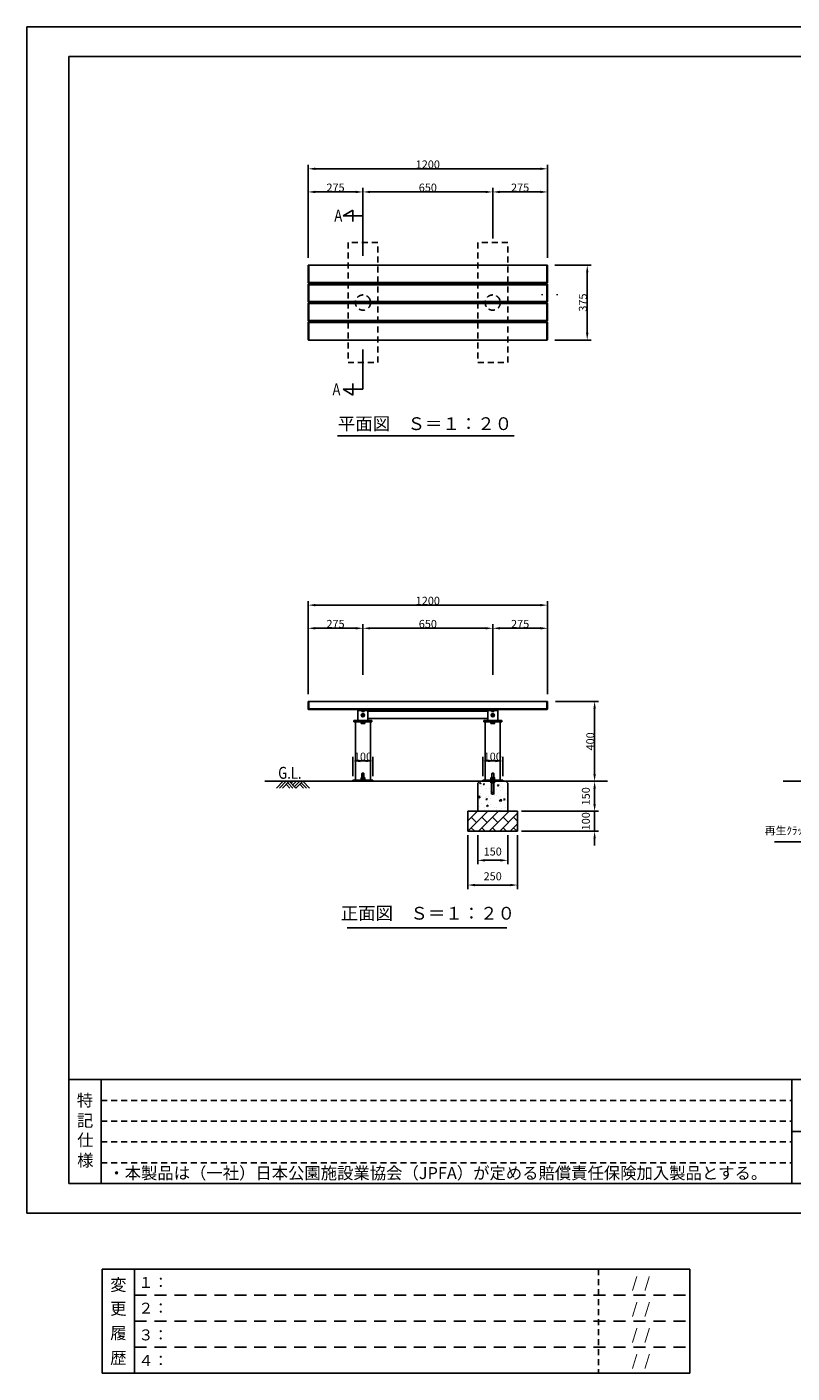
# Model space of a CAD drawing. Extents: x 0 to 8400, y -801 to 5940.
# Drawn here: x 0 to 3834, y -801 to 5940 of the extents above; entities that cross this region are included whole.
import ezdxf
from ezdxf.enums import TextEntityAlignment as Align

# ---------------------------------------------------------------- set-up
doc = ezdxf.new("R2010")
doc.units = 0
doc.header["$LTSCALE"] = 20
doc.header["$MEASUREMENT"] = 0
for name, pattern in [('CENS', [13, 10, -1, 1, -1]), ('DIMENSION', [2e-15, 1e-15, 1e-15]), ('HIDDEN', [0.375, 0.25, -0.125]), ('HIDS', [2.5, 1.5, -1])]:
    doc.linetypes.add(name, pattern=pattern)
doc.layers.get('0').update_dxf_attribs({"linetype": 'CONTINUOUS'})
doc.layers.get('Defpoints').update_dxf_attribs({"linetype": 'CONTINUOUS'})
for name, color, linetype in [('3', 4, 'CONTINUOUS'), ('9図面文字', 7, 'CONTINUOUS'), ('9図面枠', 5, 'CONTINUOUS'), ('HASEN', 7, 'HIDDEN'), ('HATCH', 2, 'CONTINUOUS'), ('MOJI', 6, 'CONTINUOUS'), ('MOJI2', 1, 'CONTINUOUS'), ('SJC', 1, 'CONTINUOUS'), ('SJC2', 7, 'CONTINUOUS')]:
    doc.layers.add(name, color=color, linetype=linetype)
doc.layers.add('ASKPAPERSIZE', color=7, linetype='CONTINUOUS', plot=False)
doc.layers.add('非表示破線', color=7, linetype='CONTINUOUS', plot=False)
doc.styles.add('EXT08', font='ROMANS', dxfattribs={"width": 0.8, "bigfont": 'EXTFONT'})
doc.styles.get("Standard").update_dxf_attribs({"font": 'TXT', "bigfont": 'BIGFONT'})
doc.styles.add('STD', font='TXT', dxfattribs={"bigfont": 'BIGFONT'})
doc.styles.add('STYLE1', font='msgothic.ttc')
doc.dimstyles.new('ASKSTANDARD', dxfattribs={"dimscale": 20, "dimtxt": 2, "dimasz": 1.5, "dimexe": 1, "dimexo": 1, "dimgap": 1, "dimtad": 0, "dimdec": 1, "dimdsep": 46, "dimtxsty": 'STD', "dimcen": 0, "dimclrd": 3, "dimclre": 3, "dimclrt": 3, "dimadec": 0, "dimazin": 0, "dimtfac": 0.7, "dimtdec": 1, "dimtix": 1, "dimtmove": 0, "dimatfit": 3, "dimfxl": 1, "dimtvp": 1, "dimtolj": 1, "dimtzin": 0, "dimarcsym": 0})

# ---------------------------------------------------------------- blocks, each defined once
blk = doc.blocks.new('*D3')
at = {"color": 3, "linetype": 'DIMENSION', "lineweight": -2}
for p, q in [((2258.7, 1892.3), (2258.7, 1746.7)), ((2408.7, 1892.3), (2408.7, 1746.7)), ((2294.7, 1766.7), (2372.7, 1766.7))]:
    blk.add_line(p, q, dxfattribs=at)
at = {"color": 3, "linetype": 'DIMENSION'}
for points in [[(2294.7, 1772.7), (2294.7, 1760.7), (2258.7, 1766.7)], [(2372.7, 1772.7), (2372.7, 1760.7), (2408.7, 1766.7)]]:
    blk.add_solid(points, dxfattribs=at)
at = {"layer": 'Defpoints', "color": 0, "linetype": 'DIMENSION'}
for p in [(2258.7, 1912.3), (2408.7, 1912.3), (2408.7, 1766.7)]:
    blk.add_point(p, dxfattribs=at)
at = {"color": 3, "linetype": 'DIMENSION', "insert": (2333.7, 1810.7), "char_height": 40, "attachment_point": 5, "style": 'STD'}
blk.add_mtext('\\A1;150', dxfattribs=at)
blk = doc.blocks.new('*D4')
at = {"color": 3, "linetype": 'DIMENSION', "lineweight": -2}
for p, q in [((2208.7, 1892.3), (2208.7, 1622.8)), ((2458.7, 1892.3), (2458.7, 1622.8)), ((2244.7, 1642.8), (2422.7, 1642.8))]:
    blk.add_line(p, q, dxfattribs=at)
at = {"color": 3, "linetype": 'DIMENSION'}
for points in [[(2244.7, 1648.8), (2244.7, 1636.8), (2208.7, 1642.8)], [(2422.7, 1648.8), (2422.7, 1636.8), (2458.7, 1642.8)]]:
    blk.add_solid(points, dxfattribs=at)
at = {"layer": 'Defpoints', "color": 0, "linetype": 'DIMENSION'}
for p in [(2208.7, 1912.3), (2458.7, 1912.3), (2458.7, 1642.8)]:
    blk.add_point(p, dxfattribs=at)
at = {"color": 3, "linetype": 'DIMENSION', "insert": (2333.7, 1686.8), "char_height": 40, "attachment_point": 5, "style": 'STD'}
blk.add_mtext('\\A1;250', dxfattribs=at)
blk = doc.blocks.new('*D5')
at = {"color": 3, "linetype": 'DIMENSION', "lineweight": -2}
for p, q in [((2659.7, 2162.3), (2864.3, 2162.3)), ((2844.3, 2126.3), (2844.3, 2048.3)), ((2478.7, 2012.3), (2864.3, 2012.3))]:
    blk.add_line(p, q, dxfattribs=at)
at = {"color": 3, "linetype": 'DIMENSION'}
for points in [[(2838.3, 2126.3), (2850.3, 2126.3), (2844.3, 2162.3)], [(2838.3, 2048.3), (2850.3, 2048.3), (2844.3, 2012.3)]]:
    blk.add_solid(points, dxfattribs=at)
at = {"layer": 'Defpoints', "color": 0, "linetype": 'DIMENSION'}
for p in [(2639.7, 2162.3), (2458.7, 2012.3), (2844.3, 2012.3)]:
    blk.add_point(p, dxfattribs=at)
at = {"color": 3, "linetype": 'DIMENSION', "insert": (2800.3, 2087.3), "char_height": 40, "attachment_point": 5, "rotation": 90, "style": 'STD'}
blk.add_mtext('\\A1;150', dxfattribs=at)
blk = doc.blocks.new('*D6')
at = {"color": 3, "linetype": 'DIMENSION', "lineweight": -2}
for p, q in [((2844.3, 2048.3), (2844.3, 2084.3)), ((2478.7, 2012.3), (2864.3, 2012.3)), ((2844.3, 2012.3), (2844.3, 1912.3)), ((2478.7, 1912.3), (2864.3, 1912.3)), ((2844.3, 1876.3), (2844.3, 1840.3))]:
    blk.add_line(p, q, dxfattribs=at)
at = {"color": 3, "linetype": 'DIMENSION'}
for points in [[(2838.3, 2048.3), (2850.3, 2048.3), (2844.3, 2012.3)], [(2838.3, 1876.3), (2850.3, 1876.3), (2844.3, 1912.3)]]:
    blk.add_solid(points, dxfattribs=at)
at = {"layer": 'Defpoints', "color": 0, "linetype": 'DIMENSION'}
for p in [(2458.7, 2012.3), (2458.7, 1912.3), (2844.3, 1912.3)]:
    blk.add_point(p, dxfattribs=at)
at = {"color": 3, "linetype": 'DIMENSION', "insert": (2800.3, 1962.3), "char_height": 40, "attachment_point": 5, "rotation": 90, "style": 'STD'}
blk.add_mtext('\\A1;100', dxfattribs=at)
blk = doc.blocks.new('N1_12')
at = {"color": 7, "linetype": 'Continuous'}
for p, q in [((-9.8, 7.2), (-8.5, 8)), ((-9.8, 0), (-9.8, 7.2)), ((-9.8, 0), (9.8, 0)), ((-8.5, 8), (8.5, 8)), ((-4.9, 0), (-4.9, 7.2)), ((4.9, 7.2), (4.9, 0)), ((8.5, 8), (9.8, 7.2)), ((9.8, 7.2), (9.8, 0))]:
    blk.add_line(p, q, dxfattribs=at)
at = {"color": 1, "linetype": 'CENS'}
blk.add_line((0, -2.7), (0, 10.7), dxfattribs=at)
at = {"color": 7, "linetype": 'Continuous'}
for centre, radius, start, end in [((-7.4, 3.7), 4.34, 55.61575, 90), ((0, -8.2), 16.2, 72.41205, 107.58795), ((7.4, 3.7), 4.34, 90, 124.38425)]:
    blk.add_arc(centre, radius, start, end, dxfattribs=at)
blk = doc.blocks.new('*D25')
at = {"color": 3, "linetype": 'DIMENSION', "lineweight": -2}
for p, q in [((2645.7, 4747.2), (2827.3, 4747.2)), ((2807.3, 4711.2), (2807.3, 4408.2)), ((2645.7, 4372.2), (2827.3, 4372.2))]:
    blk.add_line(p, q, dxfattribs=at)
at = {"color": 3, "linetype": 'DIMENSION'}
for points in [[(2801.3, 4711.2), (2813.3, 4711.2), (2807.3, 4747.2)], [(2801.3, 4408.2), (2813.3, 4408.2), (2807.3, 4372.2)]]:
    blk.add_solid(points, dxfattribs=at)
at = {"layer": 'Defpoints', "color": 0, "linetype": 'DIMENSION'}
for p in [(2625.7, 4747.2), (2625.7, 4372.2), (2807.3, 4372.2)]:
    blk.add_point(p, dxfattribs=at)
at = {"color": 3, "linetype": 'DIMENSION', "insert": (2785.5, 4559.7), "char_height": 40, "attachment_point": 5, "rotation": 90, "style": 'STD'}
blk.add_mtext('\\A1;375', dxfattribs=at)
blk = doc.blocks.new('*D26')
at = {"color": 3, "linetype": 'DIMENSION', "lineweight": -2}
for p, q in [((1408.7, 4784.2), (1408.7, 5249.5)), ((2572.7, 5229.5), (1444.7, 5229.5)), ((2608.7, 4784.2), (2608.7, 5249.5))]:
    blk.add_line(p, q, dxfattribs=at)
at = {"color": 3, "linetype": 'DIMENSION'}
for points in [[(1444.7, 5235.5), (1444.7, 5223.5), (1408.7, 5229.5)], [(2572.7, 5235.5), (2572.7, 5223.5), (2608.7, 5229.5)]]:
    blk.add_solid(points, dxfattribs=at)
at = {"layer": 'Defpoints', "color": 0, "linetype": 'DIMENSION'}
for p in [(1408.7, 5229.5), (1408.7, 4764.2), (2608.7, 4764.2)]:
    blk.add_point(p, dxfattribs=at)
at = {"color": 3, "linetype": 'DIMENSION', "insert": (2008.7, 5251.3), "char_height": 40, "attachment_point": 5, "style": 'STD'}
blk.add_mtext('\\A1;1200', dxfattribs=at)
blk = doc.blocks.new('A$CA')
at = {"layer": 'SJC2'}
blk.add_lwpolyline([(21.1, 57.7), (17.3, 51.2), (21.1, 44.7), (28.6, 44.7), (32.3, 51.2), (28.6, 57.7)], close=True, dxfattribs=at)
for radius in [8.5, 6.5]:
    blk.add_circle((24.8, 51.2), radius, dxfattribs=at)
blk = doc.blocks.new('*D35')
at = {"color": 3, "linetype": 'DIMENSION', "lineweight": -2}
for p, q in [((2333.7, 4879.7), (2333.7, 5133.6)), ((2608.7, 4804.2), (2608.7, 5133.6)), ((2572.7, 5113.6), (2369.7, 5113.6))]:
    blk.add_line(p, q, dxfattribs=at)
at = {"color": 3, "linetype": 'DIMENSION'}
for points in [[(2369.7, 5119.6), (2369.7, 5107.6), (2333.7, 5113.6)], [(2572.7, 5119.6), (2572.7, 5107.6), (2608.7, 5113.6)]]:
    blk.add_solid(points, dxfattribs=at)
at = {"layer": 'Defpoints', "color": 0, "linetype": 'DIMENSION'}
for p in [(2333.7, 5113.6), (2333.7, 4859.7), (2608.7, 4784.2)]:
    blk.add_point(p, dxfattribs=at)
at = {"color": 3, "linetype": 'DIMENSION', "insert": (2471.2, 5135.4), "char_height": 40, "attachment_point": 5, "style": 'STD'}
blk.add_mtext('\\A1;275', dxfattribs=at)
blk = doc.blocks.new('*D36')
at = {"color": 3, "linetype": 'DIMENSION', "lineweight": -2}
for p, q in [((1683.7, 4879.7), (1683.7, 5133.6)), ((2333.7, 4879.7), (2333.7, 5133.6)), ((2297.7, 5113.6), (1719.7, 5113.6))]:
    blk.add_line(p, q, dxfattribs=at)
at = {"color": 3, "linetype": 'DIMENSION'}
for points in [[(1719.7, 5119.6), (1719.7, 5107.6), (1683.7, 5113.6)], [(2297.7, 5119.6), (2297.7, 5107.6), (2333.7, 5113.6)]]:
    blk.add_solid(points, dxfattribs=at)
at = {"layer": 'Defpoints', "color": 0, "linetype": 'DIMENSION'}
for p in [(1683.7, 5113.6), (1683.7, 4859.7), (2333.7, 4859.7)]:
    blk.add_point(p, dxfattribs=at)
at = {"color": 3, "linetype": 'DIMENSION', "insert": (2008.7, 5135.4), "char_height": 40, "attachment_point": 5, "style": 'STD'}
blk.add_mtext('\\A1;650', dxfattribs=at)
blk = doc.blocks.new('*D37')
at = {"color": 3, "linetype": 'DIMENSION', "lineweight": -2}
for p, q in [((1408.7, 4804.2), (1408.7, 5133.6)), ((1683.7, 4914.1), (1683.7, 5133.6)), ((1647.7, 5113.6), (1444.7, 5113.6))]:
    blk.add_line(p, q, dxfattribs=at)
at = {"color": 3, "linetype": 'DIMENSION'}
for points in [[(1444.7, 5119.6), (1444.7, 5107.6), (1408.7, 5113.6)], [(1647.7, 5119.6), (1647.7, 5107.6), (1683.7, 5113.6)]]:
    blk.add_solid(points, dxfattribs=at)
at = {"layer": 'Defpoints', "color": 0, "linetype": 'DIMENSION'}
for p in [(1408.7, 5113.6), (1683.7, 4894.1), (1408.7, 4784.2)]:
    blk.add_point(p, dxfattribs=at)
at = {"color": 3, "linetype": 'DIMENSION', "insert": (1546.2, 5135.4), "char_height": 40, "attachment_point": 5, "style": 'STD'}
blk.add_mtext('\\A1;275', dxfattribs=at)
blk = doc.blocks.new('*D38')
at = {"color": 3, "linetype": 'DIMENSION', "lineweight": -2}
for p, q in [((1408.7, 2599.3), (1408.7, 3064.6)), ((2572.7, 3044.6), (1444.7, 3044.6)), ((2608.7, 2599.3), (2608.7, 3064.6))]:
    blk.add_line(p, q, dxfattribs=at)
at = {"color": 3, "linetype": 'DIMENSION'}
for points in [[(1444.7, 3050.6), (1444.7, 3038.6), (1408.7, 3044.6)], [(2572.7, 3050.6), (2572.7, 3038.6), (2608.7, 3044.6)]]:
    blk.add_solid(points, dxfattribs=at)
at = {"layer": 'Defpoints', "color": 0, "linetype": 'DIMENSION'}
for p in [(1408.7, 3044.6), (1408.7, 2579.3), (2608.7, 2579.3)]:
    blk.add_point(p, dxfattribs=at)
at = {"color": 3, "linetype": 'DIMENSION', "insert": (2008.7, 3066.4), "char_height": 40, "attachment_point": 5, "style": 'STD'}
blk.add_mtext('\\A1;1200', dxfattribs=at)
blk = doc.blocks.new('*D39')
at = {"color": 3, "linetype": 'DIMENSION', "lineweight": -2}
for p, q in [((2333.7, 2694.8), (2333.7, 2948.7)), ((2572.7, 2928.7), (2369.7, 2928.7)), ((2608.7, 2619.3), (2608.7, 2948.7))]:
    blk.add_line(p, q, dxfattribs=at)
at = {"color": 3, "linetype": 'DIMENSION'}
for points in [[(2369.7, 2934.7), (2369.7, 2922.7), (2333.7, 2928.7)], [(2572.7, 2934.7), (2572.7, 2922.7), (2608.7, 2928.7)]]:
    blk.add_solid(points, dxfattribs=at)
at = {"layer": 'Defpoints', "color": 0, "linetype": 'DIMENSION'}
for p in [(2333.7, 2928.7), (2333.7, 2674.8), (2608.7, 2599.3)]:
    blk.add_point(p, dxfattribs=at)
at = {"color": 3, "linetype": 'DIMENSION', "insert": (2471.2, 2950.5), "char_height": 40, "attachment_point": 5, "style": 'STD'}
blk.add_mtext('\\A1;275', dxfattribs=at)
blk = doc.blocks.new('*D40')
at = {"color": 3, "linetype": 'DIMENSION', "lineweight": -2}
for p, q in [((1683.7, 2694.8), (1683.7, 2948.7)), ((2297.7, 2928.7), (1719.7, 2928.7)), ((2333.7, 2694.8), (2333.7, 2948.7))]:
    blk.add_line(p, q, dxfattribs=at)
at = {"color": 3, "linetype": 'DIMENSION'}
for points in [[(1719.7, 2934.7), (1719.7, 2922.7), (1683.7, 2928.7)], [(2297.7, 2934.7), (2297.7, 2922.7), (2333.7, 2928.7)]]:
    blk.add_solid(points, dxfattribs=at)
at = {"layer": 'Defpoints', "color": 0, "linetype": 'DIMENSION'}
for p in [(1683.7, 2928.7), (1683.7, 2674.8), (2333.7, 2674.8)]:
    blk.add_point(p, dxfattribs=at)
at = {"color": 3, "linetype": 'DIMENSION', "insert": (2008.7, 2950.5), "char_height": 40, "attachment_point": 5, "style": 'STD'}
blk.add_mtext('\\A1;650', dxfattribs=at)
blk = doc.blocks.new('*D41')
at = {"color": 3, "linetype": 'DIMENSION', "lineweight": -2}
for p, q in [((1408.7, 2619.3), (1408.7, 2948.7)), ((1647.7, 2928.7), (1444.7, 2928.7)), ((1683.7, 2729.2), (1683.7, 2948.7))]:
    blk.add_line(p, q, dxfattribs=at)
at = {"color": 3, "linetype": 'DIMENSION'}
for points in [[(1444.7, 2934.7), (1444.7, 2922.7), (1408.7, 2928.7)], [(1647.7, 2934.7), (1647.7, 2922.7), (1683.7, 2928.7)]]:
    blk.add_solid(points, dxfattribs=at)
at = {"layer": 'Defpoints', "color": 0, "linetype": 'DIMENSION'}
for p in [(1408.7, 2928.7), (1683.7, 2709.2), (1408.7, 2599.3)]:
    blk.add_point(p, dxfattribs=at)
at = {"color": 3, "linetype": 'DIMENSION', "insert": (1546.2, 2950.5), "char_height": 40, "attachment_point": 5, "style": 'STD'}
blk.add_mtext('\\A1;275', dxfattribs=at)
blk = doc.blocks.new('*D42')
at = {"color": 3, "linetype": 'DIMENSION', "lineweight": -2}
for p, q in [((2648.7, 2562.3), (2864.3, 2562.3)), ((2844.3, 2198.3), (2844.3, 2526.3)), ((2679.7, 2162.3), (2864.3, 2162.3))]:
    blk.add_line(p, q, dxfattribs=at)
at = {"color": 3, "linetype": 'DIMENSION'}
for points in [[(2838.3, 2526.3), (2850.3, 2526.3), (2844.3, 2562.3)], [(2838.3, 2198.3), (2850.3, 2198.3), (2844.3, 2162.3)]]:
    blk.add_solid(points, dxfattribs=at)
at = {"layer": 'Defpoints', "color": 0, "linetype": 'DIMENSION'}
for p in [(2628.7, 2562.3), (2844.3, 2562.3), (2659.7, 2162.3)]:
    blk.add_point(p, dxfattribs=at)
at = {"color": 3, "linetype": 'DIMENSION', "insert": (2822.5, 2362.3), "char_height": 40, "attachment_point": 5, "rotation": 90, "style": 'STD'}
blk.add_mtext('\\A1;400', dxfattribs=at)
blk = doc.blocks.new('*D43')
at = {"color": 3, "linetype": 'DIMENSION', "lineweight": -2}
for p, q in [((2283.7, 2188.3), (2283.7, 2284.2)), ((2319.7, 2264.2), (2347.7, 2264.2)), ((2383.7, 2188.3), (2383.7, 2284.2))]:
    blk.add_line(p, q, dxfattribs=at)
at = {"color": 3, "linetype": 'DIMENSION'}
for points in [[(2319.7, 2270.2), (2319.7, 2258.2), (2283.7, 2264.2)], [(2347.7, 2270.2), (2347.7, 2258.2), (2383.7, 2264.2)]]:
    blk.add_solid(points, dxfattribs=at)
at = {"layer": 'Defpoints', "color": 0, "linetype": 'DIMENSION'}
for p in [(2383.7, 2264.2), (2283.7, 2168.3), (2383.7, 2168.3)]:
    blk.add_point(p, dxfattribs=at)
at = {"color": 3, "linetype": 'DIMENSION', "insert": (2333.7, 2286), "char_height": 40, "attachment_point": 5, "style": 'STD'}
blk.add_mtext('\\A1;100', dxfattribs=at)
blk = doc.blocks.new('*D44')
at = {"color": 3, "linetype": 'DIMENSION', "lineweight": -2}
for p, q in [((1633.7, 2188.3), (1633.7, 2284.2)), ((1669.7, 2264.2), (1697.7, 2264.2)), ((1733.7, 2188.3), (1733.7, 2284.2))]:
    blk.add_line(p, q, dxfattribs=at)
at = {"color": 3, "linetype": 'DIMENSION'}
for points in [[(1669.7, 2270.2), (1669.7, 2258.2), (1633.7, 2264.2)], [(1697.7, 2270.2), (1697.7, 2258.2), (1733.7, 2264.2)]]:
    blk.add_solid(points, dxfattribs=at)
at = {"layer": 'Defpoints', "color": 0, "linetype": 'DIMENSION'}
for p in [(1733.7, 2264.2), (1633.7, 2168.3), (1733.7, 2168.3)]:
    blk.add_point(p, dxfattribs=at)
at = {"color": 3, "linetype": 'DIMENSION', "insert": (1683.7, 2286), "char_height": 40, "attachment_point": 5, "style": 'STD'}
blk.add_mtext('\\A1;100', dxfattribs=at)

msp = doc.modelspace()

# ---------------------------------------------------------------- hatches: boundary and pattern name
at = {"linetype": 'Continuous'}
h = msp.add_hatch(dxfattribs=at)
h.set_pattern_fill('AR-CONC', color=3, scale=10)
h.set_pattern_definition([(50, (163.8, 259.77), (71.726, -6.2752), [7.5, -82.5]), (355, (163.8, 259.77), (-13.8751, 75.2192), [6, -66]), (100.4514, (169.78, 259.25), (57.8509, 68.944), [6.374, -70.1142]), (46.1842, (163.8, 279.77), (106.724, -16.552), [11.25, -123.75]), (96.6356, (172.7, 278.39), (93.4662, 97.412), [9.561, -105.1714]), (351.184, (163.8, 279.77), (93.466, 97.412), [9, -99]), (21, (173.8, 274.77), (59.6907, -40.2619), [7.5, -82.5]), (326, (173.8, 274.77), (24.3315, 72.515), [6, -66]), (71.4514, (178.78, 271.416), (84.0222, 32.2531), [6.374, -70.1142]), (37.5, (163.802, 259.77), (1.21599, 33.28939), [0, -65.2, 0, -67, 0, -66.25]), (7.5, (163.802, 259.77), (26.30695, 39.44117), [0, -38.2, 0, -63.7, 0, -25.25]), (327.5, (141.502, 259.77), (53.38224, -2.25549), [0, -25, 0, -78, 0, -103.5]), (317.5, (131.502, 259.77), (58.3186, 10.0105), [0, -32.5, 0, -51.8, 0, -73.5])])
h.paths.add_polyline_path([(2408.72, 2152.31), (2398.72, 2162.31), (2343.53, 2162.31), (2343.53, 2155.07), (2342.22, 2154.31), (2338.72, 2154.31), (2338.72, 2102.31, -1), (2328.72, 2102.31), (2328.72, 2154.31), (2323.9, 2154.31), (2323.9, 2162.31), (2268.72, 2162.31), (2258.72, 2152.31), (2258.72, 2012.31), (2408.72, 2012.31)])
h = msp.add_hatch(dxfattribs=at)
h.set_pattern_fill('BRICK', color=3, scale=150, angle=45)
h.set_pattern_definition([(45, (-292.57, 311.562), (-26.5165, 26.5165), []), (135, (-292.57, 311.56), (-53.033, -53.033), [37.5, -37.5]), (135, (-266.055, 338.08), (-53.033, -53.033), [-37.5, 37.5])])
h.paths.add_polyline_path([(2458.72, 1912.31), (2458.72, 2012.31), (2208.72, 2012.31), (2208.72, 1912.31)])

# ---------------------------------------------------------------- linework, layer by layer
at = {"color": 5, "linetype": 'HIDS'}
for p, q in [((1608.72, 4859.73), (1608.72, 4259.73)), ((1758.72, 4859.73), (1608.72, 4859.73)), ((1758.72, 4259.73), (1758.72, 4859.73)), ((2258.72, 4859.73), (2258.72, 4259.73)), ((2408.72, 4859.73), (2258.72, 4859.73)), ((2408.72, 4259.73), (2408.72, 4859.73)), ((1608.72, 4259.73), (1758.72, 4259.73)), ((2258.72, 4259.73), (2408.72, 4259.73))]:
    msp.add_line(p, q, dxfattribs=at)
at = {"color": 7}
for p, q in [((1555.86, 3891.88), (2440.69, 3891.88)), ((2208.72, 2012.31), (2208.72, 1912.31)), ((2458.72, 2012.31), (2208.72, 2012.31)), ((2258.72, 2012.31), (2408.72, 2012.31)), ((2458.72, 1912.31), (2458.72, 2012.31)), ((2208.72, 1912.31), (2458.72, 1912.31)), ((1603.75, 1429.34), (2403.99, 1429.34))]:
    msp.add_line(p, q, dxfattribs=at)
at = {"color": 7, "linetype": 'Continuous'}
for p, q in [((1678.72, 2180.81), (1678.72, 2202.31)), ((1688.72, 2202.31), (1688.72, 2180.81)), ((2258.72, 2152.31), (2268.72, 2162.31)), ((2398.72, 2162.31), (2268.72, 2162.31)), ((2328.72, 2180.81), (2328.72, 2202.31)), ((2328.72, 2102.31), (2328.72, 2162.31)), ((2338.72, 2202.31), (2338.72, 2180.81)), ((2338.72, 2162.31), (2338.72, 2102.31)), ((2398.72, 2162.31), (2408.72, 2152.31)), ((2258.72, 2152.31), (2258.72, 2012.31)), ((2408.72, 2012.31), (2408.72, 2152.31)), ((2258.72, 2012.31), (2408.72, 2012.31))]:
    msp.add_line(p, q, dxfattribs=at)
msp.add_circle((2333.72, 2102.31), 5, dxfattribs=at)
at = {"layer": '9図面枠', "color": 4, "linetype": 'Continuous'}
for p, q in [((210, 5791.5), (210, 148.5)), ((210, 5791.5), (8190, 5791.5)), ((210, 668.5), (8190, 668.5)), ((372, 148.5), (372, 668.5)), ((3832, 148.5), (3832, 668.5)), ((3832, 148.5), (3832, 472.5)), ((3832, 408.5), (8190, 408.5)), ((8190, 148.5), (210, 148.5))]:
    msp.add_line(p, q, dxfattribs=at)
at = {"layer": '9図面枠', "color": 7, "linetype": 'Continuous'}
for p, q in [((377.38, -280.92), (377.38, -800.92)), ((377.38, -280.92), (3320.59, -280.92)), ((539.38, -800.92), (539.38, -280.92)), ((3320.59, -280.92), (3320.59, -800.92)), ((3320.59, -800.92), (377.38, -800.92))]:
    msp.add_line(p, q, dxfattribs=at)
at = {"layer": 'ASKPAPERSIZE', "color": 4, "linetype": 'Continuous'}
msp.add_lwpolyline([(0, 0), (0, 5940), (8400, 5940), (8400, 0)], close=True, dxfattribs=at)
at = {"layer": 'HASEN', "ltscale": 0.5}
for p, q in [((2328.47, 2168.31), (2328.47, 2097.31)), ((2328.72, 2168.31), (2328.72, 2102.31)), ((2330.22, 2168.31), (2330.22, 2165.81)), ((2337.22, 2168.31), (2337.22, 2165.81)), ((2338.72, 2168.31), (2338.72, 2102.31)), ((2338.97, 2168.31), (2338.97, 2097.31))]:
    msp.add_line(p, q, dxfattribs=at)
at = {"layer": 'HASEN', "color": 5, "linetype": 'HIDS', "lineweight": -3}
for centre in [(1683.72, 4559.73), (2333.72, 4559.73)]:
    msp.add_circle(centre, 38.15, dxfattribs=at)
at = {"layer": 'HATCH', "color": 3}
for p, q in [((1284.08, 2162.31), (1250.07, 2128.29)), ((1299.08, 2162.31), (1265.07, 2128.29)), ((1314.08, 2162.31), (1280.07, 2128.29)), ((1314.08, 2162.31), (1348.1, 2128.29)), ((1334.02, 2162.31), (1324.05, 2152.34)), ((1351.05, 2162.31), (1332.78, 2144.04)), ((1367.12, 2162.31), (1340.6, 2135.79)), ((1382.12, 2162.31), (1348.1, 2128.29)), ((1382.12, 2162.31), (1416.14, 2128.29)), ((1299.08, 2147.31), (1318.1, 2128.29)), ((1306.58, 2154.81), (1333.1, 2128.29)), ((1367.12, 2147.31), (1386.14, 2128.29)), ((1374.62, 2154.81), (1401.14, 2128.29))]:
    msp.add_line(p, q, dxfattribs=at)
at = {"layer": 'MOJI', "color": 3}
for p, q in [((1583.72, 4994.11), (1633.72, 5022.98)), ((1683.72, 4994.11), (1583.72, 4994.11)), ((1633.72, 5022.98), (1633.72, 4965.24)), ((1683.72, 4794.11), (1683.72, 4994.11)), ((1683.72, 4325.35), (1683.72, 4125.35)), ((1683.72, 4125.35), (1583.72, 4125.35)), ((1583.72, 4125.35), (1633.72, 4096.48)), ((1633.72, 4096.48), (1633.72, 4154.22))]:
    msp.add_line(p, q, dxfattribs=at)
at = {"layer": 'SJC'}
for p, q in [((1408.72, 4660.23), (1408.72, 4744.23)), ((1411.72, 4747.23), (2605.72, 4747.23)), ((2608.72, 4660.23), (2608.72, 4744.23)), ((1411.72, 4657.23), (2605.72, 4657.23)), ((1411.72, 4652.23), (2605.72, 4652.23)), ((1658.72, 4657.23), (1658.72, 4652.23)), ((1708.72, 4657.23), (1708.72, 4652.23)), ((2308.72, 4657.23), (2308.72, 4652.23)), ((2358.72, 4657.23), (2358.72, 4652.23)), ((1408.72, 4649.23), (1408.72, 4565.23)), ((2582.01, 4601.42), (2582.01, 4596.42)), ((2608.72, 4649.23), (2608.72, 4565.23)), ((2657.01, 4601.42), (2657.01, 4596.42)), ((1408.72, 4470.23), (1408.72, 4554.23)), ((1411.72, 4562.23), (2605.72, 4562.23)), ((1411.72, 4557.23), (2605.72, 4557.23)), ((1658.72, 4562.23), (1658.72, 4557.23)), ((1708.72, 4562.23), (1708.72, 4557.23)), ((2308.72, 4562.23), (2308.72, 4557.23)), ((2358.72, 4562.23), (2358.72, 4557.23)), ((2608.72, 4470.23), (2608.72, 4554.23)), ((1408.72, 4459.23), (1408.72, 4375.23)), ((1411.72, 4467.23), (2605.72, 4467.23)), ((1411.72, 4462.23), (2605.72, 4462.23)), ((1658.72, 4467.23), (1658.72, 4462.23)), ((1708.72, 4467.23), (1708.72, 4462.23)), ((2308.72, 4467.23), (2308.72, 4462.23)), ((2358.72, 4467.23), (2358.72, 4462.23)), ((2608.72, 4459.23), (2608.72, 4375.23)), ((1411.72, 4372.23), (2605.72, 4372.23)), ((2605.72, 2562.31), (1411.72, 2562.31)), ((1408.72, 2559.31), (1408.72, 2525.31)), ((2605.72, 2522.31), (1411.72, 2522.31)), ((1658.72, 2516.31), (1658.72, 2522.31)), ((1658.72, 2522.31), (1708.72, 2522.31)), ((1658.72, 2466.31), (1658.72, 2516.31)), ((1708.72, 2516.31), (1658.72, 2516.31)), ((1663.72, 2516.31), (1663.72, 2522.31)), ((1703.72, 2516.31), (1703.72, 2522.31)), ((1708.72, 2516.31), (1708.72, 2522.31)), ((1708.72, 2466.31), (1708.72, 2516.31)), ((2308.72, 2513.31), (1708.72, 2513.31)), ((2308.72, 2522.31), (2358.72, 2522.31)), ((2308.72, 2516.31), (2308.72, 2522.31)), ((2358.72, 2516.31), (2308.72, 2516.31)), ((2308.72, 2466.31), (2308.72, 2516.31)), ((2313.72, 2516.31), (2313.72, 2522.31)), ((2353.72, 2516.31), (2353.72, 2522.31)), ((2358.72, 2516.31), (2358.72, 2522.31)), ((2358.72, 2466.31), (2358.72, 2516.31)), ((2608.72, 2559.31), (2608.72, 2525.31)), ((1728.72, 2466.31), (1638.72, 2466.31)), ((1638.72, 2466.31), (1638.72, 2460.31)), ((1728.72, 2460.31), (1638.72, 2460.31)), ((1645.57, 2168.31), (1645.57, 2460.31)), ((1658.72, 2466.31), (1658.72, 2460.31)), ((1708.72, 2466.31), (1658.72, 2466.31)), ((2308.72, 2477.31), (1708.72, 2477.31)), ((1708.72, 2466.31), (1708.72, 2460.31)), ((1721.87, 2168.31), (1721.87, 2460.31)), ((1728.72, 2466.31), (1728.72, 2460.31)), ((2288.72, 2466.31), (2288.72, 2460.31)), ((2378.72, 2466.31), (2288.72, 2466.31)), ((2378.72, 2460.31), (2288.72, 2460.31)), ((2295.57, 2168.31), (2295.57, 2460.31)), ((2358.72, 2466.31), (2308.72, 2466.31)), ((2308.72, 2466.31), (2308.72, 2460.31)), ((2358.72, 2466.31), (2358.72, 2460.31)), ((2371.87, 2168.31), (2371.87, 2460.31)), ((2378.72, 2466.31), (2378.72, 2460.31)), ((1332.01, 2162.31), (1407.01, 2162.31)), ((1733.72, 2168.31), (1633.72, 2168.31)), ((1633.72, 2162.31), (1633.72, 2168.31)), ((1733.72, 2162.31), (1733.72, 2168.31)), ((2383.72, 2168.31), (2283.72, 2168.31)), ((2283.72, 2162.31), (2283.72, 2168.31)), ((2296.22, 2162.31), (2371.22, 2162.31)), ((2383.72, 2162.31), (2383.72, 2168.31))]:
    msp.add_line(p, q, dxfattribs=at)
at = {"layer": 'SJC', "color": 7, "linetype": 'Continuous', "lineweight": -3}
for p, q in [((2908.72, 2162.31), (1191.88, 2162.31)), ((3789.6, 2162.31), (5137.46, 2162.31))]:
    msp.add_line(p, q, dxfattribs=at)
at = {"layer": 'SJC'}
for centre, start, end in [((1411.72, 4744.23), 90, 180), ((2605.72, 4744.23), 360, 90), ((1411.72, 4660.23), 180, 270), ((1411.72, 4649.23), 90, 180), ((2605.72, 4660.23), 270, 360), ((2605.72, 4649.23), 0, 90), ((1411.72, 4565.23), 180, 270), ((1411.72, 4554.23), 90, 180), ((2605.72, 4565.23), 270, 0), ((2605.72, 4554.23), 360, 90), ((1411.72, 4470.23), 180, 270), ((1411.72, 4459.23), 90, 180), ((2605.72, 4470.23), 270, 360), ((2605.72, 4459.23), 0, 90), ((1411.72, 4375.23), 180, 270), ((2605.72, 4375.23), 270, 0), ((1411.72, 2559.31), 90, 180), ((2605.72, 2559.31), 0, 90), ((1411.72, 2525.31), 180, 270), ((2605.72, 2525.31), 270, 0)]:
    msp.add_arc(centre, 3, start, end, dxfattribs=at)
at = {"layer": 'SJC2'}
for p, q in [((1411.72, 4747.23), (1411.72, 4660.23)), ((2605.72, 4747.23), (2605.72, 4660.23)), ((1411.72, 4660.23), (2605.72, 4660.23)), ((1411.72, 4649.23), (2605.72, 4649.23)), ((1411.72, 4649.23), (1411.72, 4565.23)), ((2605.72, 4649.23), (2605.72, 4565.23)), ((1411.72, 4565.23), (2605.72, 4565.23)), ((1411.72, 4470.23), (1411.72, 4554.23)), ((1411.72, 4554.23), (2605.72, 4554.23)), ((2605.72, 4470.23), (2605.72, 4554.23)), ((1411.72, 4470.23), (2605.72, 4470.23)), ((1411.72, 4459.23), (2605.72, 4459.23)), ((1411.72, 4372.23), (1411.72, 4459.23)), ((2605.72, 4372.23), (2605.72, 4459.23)), ((1411.72, 2562.31), (1411.72, 2525.31)), ((2605.72, 2562.31), (2605.72, 2525.31)), ((2605.72, 2525.31), (1411.72, 2525.31)), ((1677.22, 2515.41), (1677.22, 2516.31)), ((1690.22, 2516.31), (1677.22, 2516.31)), ((1690.22, 2515.41), (1677.22, 2515.41)), ((1689.82, 2516.31), (1677.62, 2516.31)), ((1689.49, 2516.31), (1677.95, 2516.31)), ((1677.95, 2512.35), (1677.95, 2515.41)), ((1678.72, 2511.91), (1677.95, 2512.35)), ((1688.72, 2511.91), (1678.72, 2511.91)), ((1680.83, 2512.35), (1680.83, 2515.41)), ((1686.61, 2512.35), (1686.61, 2515.41)), ((1688.72, 2511.91), (1689.49, 2512.35)), ((1689.49, 2512.35), (1689.49, 2515.41)), ((1690.22, 2515.41), (1690.22, 2516.31)), ((2327.22, 2515.41), (2327.22, 2516.31)), ((2340.22, 2516.31), (2327.22, 2516.31)), ((2340.22, 2515.41), (2327.22, 2515.41)), ((2339.82, 2516.31), (2327.62, 2516.31)), ((2339.49, 2516.31), (2327.95, 2516.31)), ((2327.95, 2512.35), (2327.95, 2515.41)), ((2328.72, 2511.91), (2327.95, 2512.35)), ((2338.72, 2511.91), (2328.72, 2511.91)), ((2330.83, 2512.35), (2330.83, 2515.41)), ((2336.61, 2512.35), (2336.61, 2515.41)), ((2338.72, 2511.91), (2339.49, 2512.35)), ((2339.49, 2512.35), (2339.49, 2515.41)), ((2340.22, 2515.41), (2340.22, 2516.31)), ((1673.22, 2460.31), (1694.22, 2460.31)), ((1673.22, 2458.31), (1673.22, 2460.31)), ((1673.22, 2458.31), (1694.22, 2458.31)), ((1693.53, 2458.31), (1673.9, 2458.31)), ((1673.9, 2452.2), (1673.9, 2458.31)), ((1692.92, 2458.31), (1674.52, 2458.31)), ((1692.92, 2458.31), (1674.52, 2458.31)), ((1691.08, 2451.31), (1676.36, 2451.31)), ((1678.81, 2452.2), (1678.81, 2458.31)), ((1688.63, 2452.2), (1688.63, 2458.31)), ((1693.53, 2452.2), (1693.53, 2458.31)), ((1694.22, 2458.31), (1694.22, 2460.31)), ((2323.22, 2458.31), (2323.22, 2460.31)), ((2323.22, 2460.31), (2344.22, 2460.31)), ((2323.22, 2458.31), (2344.22, 2458.31)), ((2323.9, 2452.2), (2323.9, 2458.31)), ((2343.53, 2458.31), (2323.9, 2458.31)), ((2342.92, 2458.31), (2324.52, 2458.31)), ((2342.92, 2458.31), (2324.52, 2458.31)), ((2341.08, 2451.31), (2326.36, 2451.31)), ((2328.81, 2452.2), (2328.81, 2458.31)), ((2338.63, 2452.2), (2338.63, 2458.31)), ((2343.53, 2452.2), (2343.53, 2458.31)), ((2344.22, 2458.31), (2344.22, 2460.31)), ((1653.72, 2168.31), (1653.72, 2162.31)), ((1673.22, 2168.31), (1673.22, 2170.31)), ((1673.72, 2170.31), (1673.22, 2170.31)), ((1694.22, 2170.31), (1673.72, 2170.31)), ((1673.9, 2179.91), (1673.9, 2172.81)), ((1693.53, 2172.81), (1673.9, 2172.81)), ((1674.52, 2170.31), (1674.52, 2172.81)), ((1691.08, 2180.81), (1676.36, 2180.81)), ((1678.72, 2202.31), (1680.22, 2203.81)), ((1678.72, 2202.31), (1688.72, 2202.31)), ((1678.72, 2190.81), (1680.22, 2192.31)), ((1678.72, 2190.81), (1678.72, 2180.81)), ((1688.72, 2190.81), (1678.72, 2190.81)), ((1678.81, 2179.91), (1678.81, 2172.81)), ((1680.22, 2203.81), (1687.22, 2203.81)), ((1680.22, 2192.31), (1680.22, 2180.81)), ((1687.22, 2192.31), (1680.22, 2192.31)), ((1684.72, 2170.31), (1682.72, 2172.81)), ((1688.72, 2202.31), (1687.22, 2203.81)), ((1687.22, 2192.31), (1687.22, 2180.81)), ((1688.72, 2190.81), (1687.22, 2192.31)), ((1688.63, 2179.91), (1688.63, 2172.81)), ((1688.72, 2190.81), (1688.72, 2180.81)), ((1692.92, 2170.31), (1692.92, 2172.81)), ((1693.53, 2179.91), (1693.53, 2172.81)), ((1694.22, 2168.31), (1694.22, 2170.31)), ((1713.72, 2168.31), (1713.72, 2162.31)), ((2303.72, 2168.31), (2303.72, 2162.31)), ((2323.22, 2168.31), (2323.22, 2170.31)), ((2323.72, 2170.31), (2323.22, 2170.31)), ((2323.72, 2168.31), (2323.22, 2168.31)), ((2344.22, 2170.31), (2323.72, 2170.31)), ((2344.22, 2168.31), (2323.72, 2168.31)), ((2323.9, 2179.91), (2323.9, 2172.81)), ((2343.53, 2172.81), (2323.9, 2172.81)), ((2324.52, 2170.31), (2324.52, 2172.81)), ((2341.08, 2180.81), (2326.36, 2180.81)), ((2328.72, 2202.31), (2330.22, 2203.81)), ((2328.72, 2202.31), (2338.72, 2202.31)), ((2328.81, 2179.91), (2328.81, 2172.81)), ((2330.22, 2203.81), (2337.22, 2203.81)), ((2334.72, 2170.31), (2332.72, 2172.81)), ((2338.72, 2202.31), (2337.22, 2203.81)), ((2338.63, 2179.91), (2338.63, 2172.81)), ((2342.92, 2170.31), (2342.92, 2172.81)), ((2343.53, 2179.91), (2343.53, 2172.81)), ((2344.22, 2168.31), (2344.22, 2170.31)), ((2363.72, 2168.31), (2363.72, 2162.31))]:
    msp.add_line(p, q, dxfattribs=at)
for centre in [(1683.72, 2495.31), (2333.72, 2495.31)]:
    msp.add_circle(centre, 5, dxfattribs=at)
for centre, radius, start, end in [((1679.39, 2514.46), 2.56, 235.615753, 304.384247), ((1683.72, 2521.46), 9.55, 252.412046, 287.587954), ((1688.05, 2514.46), 2.56, 235.615753, 304.384247), ((2329.39, 2514.46), 2.56, 235.615753, 304.384247), ((2333.72, 2521.46), 9.55, 252.412046, 287.587954), ((2338.05, 2514.46), 2.56, 235.615753, 304.384247), ((1676.36, 2455.13), 3.82, 230, 310), ((1683.72, 2465.24), 13.93, 249.37179, 290.62821), ((1691.08, 2455.13), 3.82, 230, 310), ((2326.36, 2455.13), 3.82, 230, 310), ((2333.72, 2465.24), 13.93, 249.37179, 290.62821), ((2341.08, 2455.13), 3.82, 230, 310), ((1676.36, 2176.99), 3.82, 50, 130), ((1683.72, 2166.88), 13.93, 69.37179, 110.62821), ((1691.08, 2176.99), 3.82, 50, 130), ((2326.36, 2176.99), 3.82, 50, 130), ((2333.72, 2166.88), 13.93, 69.37179, 110.62821), ((2341.08, 2176.99), 3.82, 50, 130)]:
    msp.add_arc(centre, radius, start, end, dxfattribs=at)
at = {"layer": '非表示破線', "color": 5, "linetype": 'HIDS'}
for p, q in [((372, 564.5), (3832, 564.5)), ((372, 460.5), (3832, 460.5)), ((372, 356.5), (3832, 356.5)), ((372, 252.5), (3832, 252.5)), ((2863.8, -280.92), (2863.8, -800.92))]:
    msp.add_line(p, q, dxfattribs=at)
at = {"layer": '非表示破線', "color": 5, "linetype": 'HIDS', "ltscale": 2}
for p, q in [((539.38, -410.92), (3320.59, -410.92)), ((539.38, -540.92), (3320.59, -540.92)), ((539.38, -670.92), (3320.59, -670.92))]:
    msp.add_line(p, q, dxfattribs=at)

# ---------------------------------------------------------------- block references
at = {"color": 7, "linetype": 'Continuous', "rotation": 180}
msp.add_blockref('N1_12', (2333.72, 2162.31), dxfattribs=at)
at = {"layer": 'SJC'}
for p in [(1658.89, 2442.06), (2308.89, 2442.06)]:
    msp.add_blockref('A$CA', p, dxfattribs=at)

# ---------------------------------------------------------------- texts
at = {"color": 3, "linetype": 'DIMENSION', "insert": (4023.9, 1883.33), "char_height": 40, "attachment_point": 9, "style": 'STD'}
msp.add_mtext('再生ｸﾗｯｼｬｰﾗﾝ', dxfattribs=at)
at = {"layer": '3', "color": 7, "linetype": 'Continuous'}
msp.add_text('・本製品は（一社）日本公園施設業協会（JPFA）が定める賠償責任保険加入製品とする。', height=60, dxfattribs=at).set_placement((408.12, 170.54))
at = {"layer": '9図面文字', "style": 'STYLE1'}
for s, p in [('特', (291, 564.96)), ('記', (291.61, 463.4)), ('仕', (292.76, 365.77)), ('様', (292.76, 264.41)), ('変', (458.19, -358.97)), ('更', (458.19, -478.33)), ('履', (458.19, -600.14)), ('歴', (458.19, -724.4))]:
    msp.add_text(s, height=60, dxfattribs=at).set_placement(p, align=Align.MIDDLE_CENTER)
at = {"layer": '9図面文字', "color": 7, "linetype": 'Continuous', "style": 'STYLE1'}
for s, p in [('１：', (558.8, -374.43)), ('    /  /  ', (2963.7, -374.88)), ('２：', (558.8, -503.11)), ('    /  /  ', (2963.7, -504.88)), ('３：', (558.8, -637.3)), ('    /  /  ', (2963.7, -634.88)), ('４：', (558.8, -765.42)), ('    /  /  ', (2963.7, -764.88))]:
    msp.add_text(s, height=54.675, dxfattribs=at).set_placement(p)
at = {"layer": 'MOJI', "color": 3, "style": 'EXT08', "width": 0.8}
for s, p in [('A', (1540.16, 4965.44)), ('A', (1530.88, 4094.82)), ('G.L.', (1259.02, 2174.83))]:
    msp.add_text(s, height=60, dxfattribs=at).set_placement(p)
at = {"layer": 'MOJI2', "color": 7, "style": 'STYLE1'}
for s, p in [('平面図\u3000Ｓ＝１：２０', (1994.51, 3944.93)), ('正面図\u3000Ｓ＝１：２０', (2008.72, 1493.35))]:
    msp.add_text(s, height=64, dxfattribs=at).set_placement(p, align=Align.MIDDLE)

# ---------------------------------------------------------------- dimensions: what is measured, and where the dimension line sits
at = {"color": 7, "linetype": 'DIMENSION'}
for base, p1, p2, override, picture, middle in [((1408.72, 5229.48), (2608.72, 4764.23), (1408.72, 4764.23), {"dimasz": 1.8, "dimgap": 0.09, "dimtad": 1, "dimdec": 0, "dimpost": '<>', "dimtvp": 0, "dimarcsym": 1}, '*D26', (2008.72, 5251.28)), ((1408.72, 5113.61), (1683.72, 4894.11), (1408.72, 4784.23), {"dimasz": 1.8, "dimgap": 0.09, "dimtad": 1, "dimdec": 0, "dimpost": '<>', "dimtvp": 0, "dimarcsym": 1}, '*D37', (1546.22, 5135.41)), ((1683.72, 5113.61), (2333.72, 4859.73), (1683.72, 4859.73), {"dimasz": 1.8, "dimgap": 0.09, "dimtad": 1, "dimdec": 0, "dimpost": '<>', "dimtvp": 0, "dimarcsym": 1}, '*D36', (2008.72, 5135.41)), ((2333.72, 5113.61), (2608.72, 4784.23), (2333.72, 4859.73), {"dimasz": 1.8, "dimgap": 0.09, "dimtad": 1, "dimdec": 0, "dimpost": '<>', "dimtvp": 0, "dimarcsym": 1}, '*D35', (2471.22, 5135.41)), ((1408.72, 3044.56), (2608.72, 2579.31), (1408.72, 2579.31), {"dimasz": 1.8, "dimgap": 0.09, "dimtad": 1, "dimdec": 0, "dimpost": '<>', "dimtvp": 0, "dimarcsym": 1}, '*D38', (2008.72, 3066.36)), ((1408.72, 2928.68), (1683.72, 2709.19), (1408.72, 2599.31), {"dimasz": 1.8, "dimgap": 0.09, "dimtad": 1, "dimdec": 0, "dimpost": '<>', "dimtvp": 0, "dimarcsym": 1}, '*D41', (1546.22, 2950.48)), ((1683.72, 2928.68), (2333.72, 2674.81), (1683.72, 2674.81), {"dimasz": 1.8, "dimgap": 0.09, "dimtad": 1, "dimdec": 0, "dimpost": '<>', "dimtvp": 0, "dimarcsym": 1}, '*D40', (2008.72, 2950.48)), ((2333.72, 2928.68), (2608.72, 2599.31), (2333.72, 2674.81), {"dimasz": 1.8, "dimgap": 0.09, "dimtad": 1, "dimdec": 0, "dimpost": '<>', "dimtvp": 0, "dimarcsym": 1}, '*D39', (2471.22, 2950.48)), ((1733.72, 2264.21), (1633.72, 2168.31), (1733.72, 2168.31), {"dimasz": 1.8, "dimgap": 0.09, "dimtad": 1, "dimdec": 0, "dimpost": '<>', "dimtvp": 0, "dimarcsym": 1}, '*D44', (1683.72, 2286.01)), ((2383.72, 2264.21), (2283.72, 2168.31), (2383.72, 2168.31), {"dimasz": 1.8, "dimgap": 0.09, "dimtad": 1, "dimdec": 0, "dimpost": '<>', "dimtvp": 0, "dimarcsym": 1}, '*D43', (2333.72, 2286.01)), ((2458.72, 1642.77), (2208.72, 1912.31), (2458.72, 1912.31), {"dimasz": 1.8, "dimgap": 1.2, "dimtad": 1, "dimpost": '<>', "dimtvp": 0}, '*D4', (2333.72, 1686.77)), ((2408.72, 1766.74), (2258.72, 1912.31), (2408.72, 1912.31), {"dimasz": 1.8, "dimgap": 1.2, "dimtad": 1, "dimpost": '<>', "dimtvp": 0}, '*D3', (2333.72, 1810.74))]:
    dim = msp.add_linear_dim(base=base, p1=p1, p2=p2, dimstyle='ASKSTANDARD', override=override, dxfattribs=at)
    dim.commit()
    dim.dimension.update_dxf_attribs({"geometry": picture, "text_midpoint": middle})
for base, p1, p2, override, picture, middle in [((2807.27, 4372.23), (2625.72, 4747.23), (2625.72, 4372.23), {"dimasz": 1.8, "dimgap": 0.09, "dimtad": 1, "dimdec": 0, "dimpost": '<>', "dimtvp": 0, "dimarcsym": 1}, '*D25', (2785.47, 4559.73)), ((2844.26, 2562.31), (2659.72, 2162.31), (2628.72, 2562.31), {"dimasz": 1.8, "dimgap": 0.09, "dimtad": 1, "dimdec": 0, "dimpost": '<>', "dimtvp": 0, "dimarcsym": 1}, '*D42', (2822.46, 2362.31)), ((2844.26, 2012.31), (2639.72, 2162.31), (2458.72, 2012.31), {"dimasz": 1.8, "dimgap": 1.2, "dimtad": 1, "dimpost": '<>', "dimtvp": 0}, '*D5', (2800.26, 2087.31)), ((2844.26, 1912.31), (2458.72, 2012.31), (2458.72, 1912.31), {"dimasz": 1.8, "dimgap": 1.2, "dimtad": 1, "dimpost": '<>', "dimtvp": 0}, '*D6', (2800.26, 1962.31))]:
    dim = msp.add_linear_dim(base=base, p1=p1, p2=p2, angle=90, dimstyle='ASKSTANDARD', override=override, dxfattribs=at)
    dim.commit()
    dim.dimension.update_dxf_attribs({"geometry": picture, "text_midpoint": middle})

# ---------------------------------------------------------------- leaders
msp.add_leader([(4162.42, 1924.45), (4037.9, 1859.33), (3745.9, 1859.33)], dimstyle='ASKSTANDARD', override={"dimscale": 20, "dimasz": 1.8, "dimclrd": 3}, dxfattribs=at)

doc.saveas('drawing.dxf')
